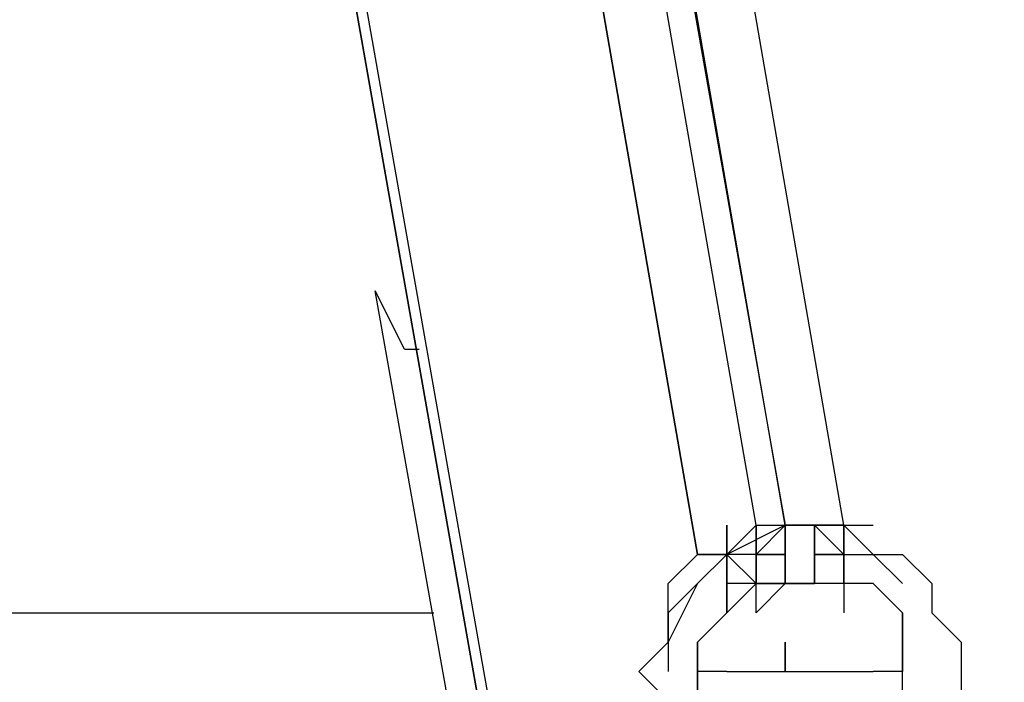
# Model space of a CAD drawing. Extents: x -2483 to 2707, y -4 to 2802.
# Drawn here: x 1388 to 1530, y 2039 to 2135 of the extents above; entities that cross this region are included whole.
import ezdxf

# ---------------------------------------------------------------- set-up
doc = ezdxf.new("R2010")
doc.units = 0
doc.header["$LTSCALE"] = 5
doc.header["$PDMODE"] = 33
doc.header["$PDSIZE"] = 20
doc.layers.get('Defpoints').update_dxf_attribs({"linetype": 'CONTINUOUS'})
doc.layers.add('Lg_dim', color=7, linetype='CONTINUOUS')
doc.layers.add('Lg_prod', color=40, linetype='CONTINUOUS')
doc.styles.add('LG1', font='ARIAL.TTF', dxfattribs={"height": 185})
doc.styles.get("Standard").update_dxf_attribs({"font": 'SIMPLEX'})
doc.dimstyles.new('LG_DIM', dxfattribs={"dimtxt": 2.5, "dimasz": 2.5, "dimexe": 1.25, "dimexo": 0.625, "dimtad": 1, "dimdec": 4, "dimdsep": 46, "dimlunit": 6, "dimtxsty": 'Standard', "dimcen": 2.5, "dimadec": 0, "dimazin": 0, "dimtfac": 1, "dimtdec": 4, "dimtmove": 0, "dimatfit": 3, "dimfxl": 0, "dimtolj": 1, "dimtzin": 0, "dimarcsym": 0})

# ---------------------------------------------------------------- blocks, each defined once
blk = doc.blocks.new('*D6')
at = {"layer": 'Defpoints', "color": 0}
for p in [(1502.96, 2290.43), (1892.46, 4.23), (2427.23, 4.23)]:
    blk.add_point(p, dxfattribs=at)
at = {"layer": 'Lg_dim', "color": 0, "lineweight": -2}
for p, q in [((1503.96, 2290.43), (2477.23, 2290.43)), ((2427.23, 2170.43), (2427.23, 1291.79)), ((2427.23, 124.23), (2427.23, 1002.88)), ((1893.46, 4.23), (2477.23, 4.23))]:
    blk.add_line(p, q, dxfattribs=at)
at = {"layer": 'Lg_dim', "color": 0}
for points in [[(2407.23, 2170.43), (2447.23, 2170.43), (2427.23, 2290.43)], [(2407.23, 124.23), (2447.23, 124.23), (2427.23, 4.23)]]:
    blk.add_solid(points, dxfattribs=at)
at = {"layer": 'Lg_dim', "color": 4, "insert": (2427.23, 1147.33), "char_height": 185, "attachment_point": 5, "style": 'LG1'}
blk.add_mtext('\\A1;2290', dxfattribs=at)

msp = doc.modelspace()

# ---------------------------------------------------------------- linework, layer by layer
at = {"layer": 'Lg_prod'}
for p, q in [((1494.4946, 2061.8104), (1456.3913, 2281.9628)), ((1494.4946, 2061.8104), (1456.3913, 2281.9628)), ((1494.4946, 2061.8104), (1456.3913, 2281.9628)), ((1498.7283, 2061.8104), (1460.625, 2281.9628)), ((1507.1957, 2061.8104), (1469.0924, 2281.9628)), ((1447.9239, 2277.7291), (1486.0272, 2057.5767)), ((1486.0272, 2057.5767), (1447.9239, 2277.7291)), ((1447.9239, 2277.7291), (1486.0272, 2057.5767)), ((1460.625, 2277.7291), (1498.7283, 2061.8104)), ((1414.0543, 2273.4954), (1799.321, 88.9062)), ((1414.0543, 2265.028), (1799.321, 80.4388)), ((1799.321, 80.4388), (1414.0543, 2265.028)), ((1799.321, 84.6725), (1414.0543, 2265.028)), ((1799.321, 71.9714), (1439.4565, 2095.68)), ((1443.6902, 2087.2126), (1439.4565, 2095.68)), ((1443.6902, 2087.2126), (1445.807, 2087.2126)), ((1490.2609, 2061.8104), (1490.2609, 2053.343)), ((1490.2609, 2053.343), (1490.2609, 2061.8104)), ((1490.2609, 2057.5767), (1494.4946, 2061.8104)), ((1498.7283, 2061.8104), (1490.2609, 2057.5767)), ((1494.4946, 2053.343), (1494.4946, 2061.8104)), ((1494.4946, 2061.8104), (1494.4946, 2053.343)), ((1494.4946, 2053.343), (1494.4946, 2061.8104)), ((1494.4946, 2061.8104), (1494.4946, 2053.343)), ((1494.4946, 2053.343), (1494.4946, 2061.8104)), ((1494.4946, 2061.8104), (1494.4946, 2053.343)), ((1494.4946, 2053.343), (1494.4946, 2061.8104)), ((1494.4946, 2061.8104), (1494.4946, 2053.343)), ((1494.4946, 2053.343), (1494.4946, 2061.8104)), ((1494.4946, 2061.8104), (1494.4946, 2053.343)), ((1494.4946, 2061.8104), (1494.4946, 2053.343)), ((1494.4946, 2061.8104), (1494.4946, 2053.343)), ((1494.4946, 2053.343), (1494.4946, 2061.8104)), ((1494.4946, 2061.8104), (1494.4946, 2053.343)), ((1494.4946, 2053.343), (1494.4946, 2061.8104)), ((1494.4946, 2061.8104), (1494.4946, 2053.343)), ((1494.4946, 2053.343), (1494.4946, 2061.8104)), ((1494.4946, 2061.8104), (1494.4946, 2053.343)), ((1494.4946, 2053.343), (1494.4946, 2061.8104)), ((1494.4946, 2061.8104), (1494.4946, 2053.343)), ((1494.4946, 2053.343), (1494.4946, 2061.8104)), ((1494.4946, 2061.8104), (1494.4946, 2053.343)), ((1494.4946, 2053.343), (1494.4946, 2061.8104)), ((1494.4946, 2061.8104), (1494.4946, 2053.343)), ((1494.4946, 2061.8104), (1494.4946, 2053.343)), ((1494.4946, 2053.343), (1494.4946, 2061.8104)), ((1494.4946, 2061.8104), (1494.4946, 2053.343)), ((1494.4946, 2053.343), (1494.4946, 2061.8104)), ((1494.4946, 2061.8104), (1494.4946, 2053.343)), ((1494.4946, 2053.343), (1494.4946, 2061.8104)), ((1494.4946, 2061.8104), (1494.4946, 2053.343)), ((1494.4946, 2061.8104), (1494.4946, 2053.343)), ((1494.4946, 2053.343), (1494.4946, 2061.8104)), ((1494.4946, 2061.8104), (1494.4946, 2053.343)), ((1494.4946, 2053.343), (1494.4946, 2061.8104)), ((1494.4946, 2061.8104), (1494.4946, 2053.343)), ((1494.4946, 2061.8104), (1494.4946, 2053.343)), ((1494.4946, 2053.343), (1494.4946, 2061.8104)), ((1494.4946, 2057.5767), (1498.7283, 2061.8104)), ((1494.4946, 2061.8104), (1494.4946, 2053.343)), ((1498.7283, 2061.8104), (1494.4946, 2057.5767)), ((1494.4946, 2057.5767), (1498.7283, 2061.8104)), ((1494.4946, 2061.8104), (1498.7283, 2061.8104)), ((1498.7283, 2061.8104), (1502.962, 2061.8104)), ((1498.7283, 2061.8104), (1498.7283, 2053.343)), ((1498.7283, 2053.343), (1498.7283, 2061.8104)), ((1498.7283, 2061.8104), (1498.7283, 2053.343)), ((1498.7283, 2053.343), (1498.7283, 2061.8104)), ((1498.7283, 2061.8104), (1498.7283, 2053.343)), ((1498.7283, 2053.343), (1498.7283, 2061.8104)), ((1498.7283, 2061.8104), (1498.7283, 2053.343)), ((1498.7283, 2053.343), (1498.7283, 2061.8104)), ((1498.7283, 2061.8104), (1498.7283, 2053.343)), ((1498.7283, 2053.343), (1498.7283, 2061.8104)), ((1498.7283, 2061.8104), (1498.7283, 2053.343)), ((1498.7283, 2053.343), (1498.7283, 2061.8104)), ((1498.7283, 2061.8104), (1498.7283, 2053.343)), ((1498.7283, 2053.343), (1498.7283, 2061.8104)), ((1498.7283, 2061.8104), (1498.7283, 2053.343)), ((1498.7283, 2053.343), (1498.7283, 2061.8104)), ((1498.7283, 2061.8104), (1498.7283, 2053.343)), ((1498.7283, 2053.343), (1498.7283, 2061.8104)), ((1498.7283, 2061.8104), (1498.7283, 2053.343)), ((1498.7283, 2053.343), (1498.7283, 2061.8104)), ((1498.7283, 2061.8104), (1498.7283, 2053.343)), ((1498.7283, 2053.343), (1498.7283, 2061.8104)), ((1498.7283, 2061.8104), (1498.7283, 2053.343)), ((1498.7283, 2053.343), (1498.7283, 2061.8104)), ((1498.7283, 2061.8104), (1498.7283, 2053.343)), ((1498.7283, 2053.343), (1498.7283, 2061.8104)), ((1498.7283, 2061.8104), (1498.7283, 2053.343)), ((1498.7283, 2053.343), (1498.7283, 2061.8104)), ((1498.7283, 2061.8104), (1498.7283, 2053.343)), ((1498.7283, 2053.343), (1498.7283, 2061.8104)), ((1498.7283, 2061.8104), (1498.7283, 2053.343)), ((1498.7283, 2053.343), (1498.7283, 2061.8104)), ((1498.7283, 2061.8104), (1498.7283, 2053.343)), ((1498.7283, 2053.343), (1498.7283, 2061.8104)), ((1498.7283, 2061.8104), (1498.7283, 2053.343)), ((1498.7283, 2053.343), (1498.7283, 2061.8104)), ((1498.7283, 2061.8104), (1498.7283, 2053.343)), ((1498.7283, 2053.343), (1498.7283, 2061.8104)), ((1498.7283, 2061.8104), (1498.7283, 2053.343)), ((1498.7283, 2053.343), (1498.7283, 2061.8104)), ((1498.7283, 2061.8104), (1498.7283, 2053.343)), ((1498.7283, 2053.343), (1498.7283, 2061.8104)), ((1498.7283, 2061.8104), (1498.7283, 2053.343)), ((1498.7283, 2053.343), (1498.7283, 2061.8104)), ((1498.7283, 2061.8104), (1498.7283, 2053.343)), ((1498.7283, 2053.343), (1498.7283, 2061.8104)), ((1498.7283, 2061.8104), (1498.7283, 2053.343)), ((1498.7283, 2053.343), (1498.7283, 2061.8104)), ((1498.7283, 2061.8104), (1498.7283, 2053.343)), ((1498.7283, 2053.343), (1498.7283, 2061.8104)), ((1498.7283, 2061.8104), (1498.7283, 2053.343)), ((1498.7283, 2053.343), (1498.7283, 2061.8104)), ((1498.7283, 2061.8104), (1498.7283, 2053.343)), ((1498.7283, 2053.343), (1498.7283, 2061.8104)), ((1498.7283, 2061.8104), (1498.7283, 2053.343)), ((1498.7283, 2053.343), (1498.7283, 2061.8104)), ((1498.7283, 2061.8104), (1498.7283, 2053.343)), ((1498.7283, 2053.343), (1498.7283, 2061.8104)), ((1498.7283, 2061.8104), (1498.7283, 2053.343)), ((1498.7283, 2053.343), (1498.7283, 2061.8104)), ((1498.7283, 2061.8104), (1498.7283, 2053.343)), ((1498.7283, 2053.343), (1498.7283, 2061.8104)), ((1498.7283, 2061.8104), (1498.7283, 2053.343)), ((1498.7283, 2053.343), (1498.7283, 2061.8104)), ((1498.7283, 2061.8104), (1498.7283, 2053.343)), ((1498.7283, 2053.343), (1498.7283, 2061.8104)), ((1498.7283, 2061.8104), (1498.7283, 2053.343)), ((1498.7283, 2053.343), (1498.7283, 2061.8104)), ((1498.7283, 2061.8104), (1498.7283, 2053.343)), ((1498.7283, 2053.343), (1498.7283, 2061.8104)), ((1498.7283, 2061.8104), (1498.7283, 2053.343)), ((1498.7283, 2053.343), (1498.7283, 2061.8104)), ((1498.7283, 2061.8104), (1498.7283, 2053.343)), ((1498.7283, 2053.343), (1498.7283, 2061.8104)), ((1498.7283, 2061.8104), (1498.7283, 2053.343)), ((1498.7283, 2053.343), (1498.7283, 2061.8104)), ((1498.7283, 2061.8104), (1498.7283, 2053.343)), ((1498.7283, 2053.343), (1498.7283, 2061.8104)), ((1498.7283, 2061.8104), (1498.7283, 2053.343)), ((1498.7283, 2053.343), (1498.7283, 2061.8104)), ((1498.7283, 2061.8104), (1498.7283, 2053.343)), ((1498.7283, 2053.343), (1498.7283, 2061.8104)), ((1498.7283, 2061.8104), (1498.7283, 2053.343)), ((1498.7283, 2061.8104), (1498.7283, 2053.343)), ((1498.7283, 2053.343), (1498.7283, 2061.8104)), ((1498.7283, 2061.8104), (1498.7283, 2053.343)), ((1498.7283, 2053.343), (1498.7283, 2061.8104)), ((1498.7283, 2061.8104), (1498.7283, 2053.343)), ((1498.7283, 2061.8104), (1498.7283, 2053.343)), ((1498.7283, 2053.343), (1498.7283, 2061.8104)), ((1498.7283, 2061.8104), (1498.7283, 2053.343)), ((1498.7283, 2053.343), (1498.7283, 2061.8104)), ((1498.7283, 2061.8104), (1498.7283, 2053.343)), ((1498.7283, 2053.343), (1498.7283, 2061.8104)), ((1498.7283, 2061.8104), (1498.7283, 2053.343)), ((1498.7283, 2053.343), (1498.7283, 2061.8104)), ((1498.7283, 2061.8104), (1498.7283, 2053.343)), ((1498.7283, 2061.8104), (1498.7283, 2053.343)), ((1498.7283, 2053.343), (1498.7283, 2061.8104)), ((1498.7283, 2061.8104), (1498.7283, 2053.343)), ((1498.7283, 2053.343), (1498.7283, 2061.8104)), ((1498.7283, 2061.8104), (1498.7283, 2053.343)), ((1498.7283, 2053.343), (1498.7283, 2061.8104)), ((1498.7283, 2061.8104), (1498.7283, 2053.343)), ((1498.7283, 2053.343), (1498.7283, 2061.8104)), ((1498.7283, 2061.8104), (1498.7283, 2053.343)), ((1498.7283, 2053.343), (1498.7283, 2061.8104)), ((1498.7283, 2061.8104), (1498.7283, 2053.343)), ((1498.7283, 2053.343), (1498.7283, 2061.8104)), ((1498.7283, 2061.8104), (1498.7283, 2053.343)), ((1498.7283, 2053.343), (1498.7283, 2061.8104)), ((1498.7283, 2061.8104), (1498.7283, 2053.343)), ((1498.7283, 2053.343), (1498.7283, 2061.8104)), ((1498.7283, 2061.8104), (1498.7283, 2053.343)), ((1498.7283, 2061.8104), (1498.7283, 2053.343)), ((1498.7283, 2053.343), (1498.7283, 2061.8104)), ((1498.7283, 2061.8104), (1498.7283, 2053.343)), ((1498.7283, 2061.8104), (1498.7283, 2057.5767)), ((1502.962, 2061.8104), (1498.7283, 2061.8104)), ((1498.7283, 2061.8104), (1498.7283, 2057.5767)), ((1498.7283, 2057.5767), (1498.7283, 2061.8104)), ((1498.7283, 2061.8104), (1498.7283, 2057.5767)), ((1498.7283, 2053.343), (1498.7283, 2061.8104)), ((1498.7283, 2061.8104), (1498.7283, 2053.343)), ((1502.962, 2061.8104), (1498.7283, 2061.8104)), ((1498.7283, 2061.8104), (1498.7283, 2057.5767)), ((1502.962, 2061.8104), (1502.962, 2057.5767)), ((1502.962, 2061.8104), (1507.1957, 2057.5767)), ((1507.1957, 2061.8104), (1502.962, 2061.8104)), ((1502.962, 2053.343), (1502.962, 2061.8104)), ((1502.962, 2061.8104), (1502.962, 2053.343)), ((1502.962, 2061.8104), (1502.962, 2053.343)), ((1502.962, 2053.343), (1502.962, 2061.8104)), ((1502.962, 2061.8104), (1502.962, 2053.343)), ((1502.962, 2053.343), (1502.962, 2061.8104)), ((1502.962, 2061.8104), (1502.962, 2053.343)), ((1502.962, 2053.343), (1502.962, 2061.8104)), ((1502.962, 2061.8104), (1502.962, 2053.343)), ((1502.962, 2053.343), (1502.962, 2061.8104)), ((1502.962, 2061.8104), (1502.962, 2053.343)), ((1502.962, 2053.343), (1502.962, 2061.8104)), ((1502.962, 2061.8104), (1502.962, 2053.343)), ((1502.962, 2053.343), (1502.962, 2061.8104)), ((1502.962, 2061.8104), (1502.962, 2053.343)), ((1502.962, 2053.343), (1502.962, 2061.8104)), ((1502.962, 2061.8104), (1502.962, 2053.343)), ((1502.962, 2053.343), (1502.962, 2061.8104)), ((1502.962, 2061.8104), (1502.962, 2053.343)), ((1502.962, 2053.343), (1502.962, 2061.8104)), ((1502.962, 2061.8104), (1502.962, 2053.343)), ((1502.962, 2053.343), (1502.962, 2061.8104)), ((1502.962, 2061.8104), (1502.962, 2053.343)), ((1502.962, 2053.343), (1502.962, 2061.8104)), ((1502.962, 2061.8104), (1502.962, 2053.343)), ((1502.962, 2053.343), (1502.962, 2061.8104)), ((1502.962, 2061.8104), (1502.962, 2053.343)), ((1502.962, 2053.343), (1502.962, 2061.8104)), ((1502.962, 2061.8104), (1502.962, 2053.343)), ((1502.962, 2053.343), (1502.962, 2061.8104)), ((1502.962, 2061.8104), (1502.962, 2053.343)), ((1502.962, 2053.343), (1502.962, 2061.8104)), ((1502.962, 2061.8104), (1502.962, 2053.343)), ((1502.962, 2053.343), (1502.962, 2061.8104)), ((1502.962, 2061.8104), (1502.962, 2053.343)), ((1502.962, 2053.343), (1502.962, 2061.8104)), ((1502.962, 2061.8104), (1502.962, 2053.343)), ((1502.962, 2053.343), (1502.962, 2061.8104)), ((1502.962, 2061.8104), (1502.962, 2053.343)), ((1502.962, 2053.343), (1502.962, 2061.8104)), ((1502.962, 2061.8104), (1502.962, 2053.343)), ((1502.962, 2053.343), (1502.962, 2061.8104)), ((1502.962, 2061.8104), (1502.962, 2053.343)), ((1502.962, 2053.343), (1502.962, 2061.8104)), ((1502.962, 2061.8104), (1502.962, 2053.343)), ((1502.962, 2053.343), (1502.962, 2061.8104)), ((1502.962, 2061.8104), (1502.962, 2053.343)), ((1502.962, 2053.343), (1502.962, 2061.8104)), ((1502.962, 2061.8104), (1502.962, 2053.343)), ((1502.962, 2053.343), (1502.962, 2061.8104)), ((1502.962, 2061.8104), (1502.962, 2053.343)), ((1502.962, 2053.343), (1502.962, 2061.8104)), ((1502.962, 2061.8104), (1502.962, 2053.343)), ((1502.962, 2053.343), (1502.962, 2061.8104)), ((1502.962, 2061.8104), (1502.962, 2053.343)), ((1502.962, 2053.343), (1502.962, 2061.8104)), ((1502.962, 2061.8104), (1502.962, 2053.343)), ((1502.962, 2053.343), (1502.962, 2061.8104)), ((1502.962, 2061.8104), (1502.962, 2053.343)), ((1502.962, 2053.343), (1502.962, 2061.8104)), ((1502.962, 2061.8104), (1502.962, 2053.343)), ((1502.962, 2053.343), (1502.962, 2061.8104)), ((1502.962, 2061.8104), (1502.962, 2053.343)), ((1502.962, 2053.343), (1502.962, 2061.8104)), ((1502.962, 2061.8104), (1502.962, 2053.343)), ((1502.962, 2053.343), (1502.962, 2061.8104)), ((1502.962, 2061.8104), (1502.962, 2053.343)), ((1502.962, 2053.343), (1502.962, 2061.8104)), ((1502.962, 2061.8104), (1502.962, 2053.343)), ((1502.962, 2053.343), (1502.962, 2061.8104)), ((1502.962, 2061.8104), (1502.962, 2053.343)), ((1502.962, 2053.343), (1502.962, 2061.8104)), ((1502.962, 2061.8104), (1502.962, 2053.343)), ((1502.962, 2053.343), (1502.962, 2061.8104)), ((1502.962, 2061.8104), (1502.962, 2053.343)), ((1502.962, 2053.343), (1502.962, 2061.8104)), ((1502.962, 2061.8104), (1502.962, 2053.343)), ((1502.962, 2053.343), (1502.962, 2061.8104)), ((1502.962, 2061.8104), (1502.962, 2053.343)), ((1502.962, 2053.343), (1502.962, 2061.8104)), ((1502.962, 2061.8104), (1502.962, 2053.343)), ((1502.962, 2053.343), (1502.962, 2061.8104)), ((1502.962, 2061.8104), (1502.962, 2053.343)), ((1502.962, 2053.343), (1502.962, 2061.8104)), ((1502.962, 2061.8104), (1502.962, 2053.343)), ((1502.962, 2053.343), (1502.962, 2061.8104)), ((1502.962, 2061.8104), (1502.962, 2053.343)), ((1502.962, 2053.343), (1502.962, 2061.8104)), ((1502.962, 2061.8104), (1502.962, 2053.343)), ((1502.962, 2053.343), (1502.962, 2061.8104)), ((1502.962, 2061.8104), (1502.962, 2053.343)), ((1502.962, 2053.343), (1502.962, 2061.8104)), ((1502.962, 2061.8104), (1502.962, 2053.343)), ((1502.962, 2053.343), (1502.962, 2061.8104)), ((1502.962, 2061.8104), (1502.962, 2053.343)), ((1502.962, 2053.343), (1502.962, 2061.8104)), ((1502.962, 2061.8104), (1502.962, 2053.343)), ((1502.962, 2053.343), (1502.962, 2061.8104)), ((1502.962, 2061.8104), (1502.962, 2053.343)), ((1502.962, 2053.343), (1502.962, 2061.8104)), ((1502.962, 2061.8104), (1502.962, 2053.343)), ((1502.962, 2053.343), (1502.962, 2061.8104)), ((1502.962, 2061.8104), (1502.962, 2053.343)), ((1502.962, 2053.343), (1502.962, 2061.8104)), ((1502.962, 2061.8104), (1502.962, 2053.343)), ((1502.962, 2053.343), (1502.962, 2061.8104)), ((1502.962, 2061.8104), (1502.962, 2053.343)), ((1502.962, 2053.343), (1502.962, 2061.8104)), ((1502.962, 2061.8104), (1502.962, 2053.343)), ((1502.962, 2053.343), (1502.962, 2061.8104)), ((1502.962, 2061.8104), (1502.962, 2053.343)), ((1502.962, 2053.343), (1502.962, 2061.8104)), ((1502.962, 2061.8104), (1502.962, 2053.343)), ((1502.962, 2053.343), (1502.962, 2061.8104)), ((1502.962, 2061.8104), (1502.962, 2053.343)), ((1502.962, 2053.343), (1502.962, 2061.8104)), ((1502.962, 2061.8104), (1502.962, 2053.343)), ((1502.962, 2053.343), (1502.962, 2061.8104)), ((1502.962, 2061.8104), (1502.962, 2053.343)), ((1502.962, 2053.343), (1502.962, 2061.8104)), ((1502.962, 2061.8104), (1502.962, 2053.343)), ((1502.962, 2053.343), (1502.962, 2061.8104)), ((1502.962, 2061.8104), (1502.962, 2053.343)), ((1502.962, 2053.343), (1502.962, 2061.8104)), ((1502.962, 2061.8104), (1502.962, 2053.343)), ((1502.962, 2053.343), (1502.962, 2061.8104)), ((1502.962, 2061.8104), (1502.962, 2053.343)), ((1502.962, 2053.343), (1502.962, 2061.8104)), ((1502.962, 2061.8104), (1502.962, 2053.343)), ((1502.962, 2053.343), (1502.962, 2061.8104)), ((1502.962, 2061.8104), (1502.962, 2053.343)), ((1502.962, 2057.5767), (1502.962, 2061.8104)), ((1502.962, 2061.8104), (1507.1957, 2061.8104)), ((1502.962, 2061.8104), (1511.4294, 2061.8104)), ((1507.1957, 2061.8104), (1502.962, 2061.8104)), ((1502.962, 2061.8104), (1507.1957, 2057.5767)), ((1502.962, 2061.8104), (1502.962, 2053.343)), ((1502.962, 2053.343), (1502.962, 2061.8104)), ((1502.962, 2061.8104), (1502.962, 2053.343)), ((1511.4294, 2057.5767), (1507.1957, 2061.8104)), ((1507.1957, 2053.343), (1507.1957, 2061.8104)), ((1507.1957, 2061.8104), (1507.1957, 2053.343)), ((1507.1957, 2053.343), (1507.1957, 2061.8104)), ((1507.1957, 2061.8104), (1507.1957, 2053.343)), ((1507.1957, 2053.343), (1507.1957, 2061.8104)), ((1507.1957, 2061.8104), (1507.1957, 2053.343)), ((1507.1957, 2053.343), (1507.1957, 2061.8104)), ((1507.1957, 2061.8104), (1507.1957, 2053.343)), ((1507.1957, 2053.343), (1507.1957, 2061.8104)), ((1507.1957, 2061.8104), (1507.1957, 2053.343)), ((1507.1957, 2053.343), (1507.1957, 2061.8104)), ((1507.1957, 2061.8104), (1507.1957, 2053.343)), ((1507.1957, 2061.8104), (1507.1957, 2053.343)), ((1507.1957, 2061.8104), (1507.1957, 2053.343)), ((1507.1957, 2061.8104), (1507.1957, 2053.343)), ((1507.1957, 2061.8104), (1511.4294, 2057.5767)), ((1507.1957, 2061.8104), (1507.1957, 2053.343)), ((1507.1957, 2061.8104), (1507.1957, 2053.343)), ((1486.0272, 2057.5767), (1481.7935, 2053.343)), ((1486.0272, 2053.343), (1490.2609, 2057.5767)), ((1490.2609, 2057.5767), (1486.0272, 2057.5767)), ((1490.2609, 2057.5767), (1486.0272, 2053.343)), ((1486.0272, 2057.5767), (1490.2609, 2057.5767)), ((1494.4946, 2057.5767), (1486.0272, 2057.5767)), ((1490.2609, 2057.5767), (1494.4946, 2053.343)), ((1494.4946, 2053.343), (1490.2609, 2057.5767)), ((1490.2609, 2057.5767), (1490.2609, 2049.1093)), ((1490.2609, 2057.5767), (1490.2609, 2053.343)), ((1490.2609, 2053.343), (1490.2609, 2057.5767)), ((1494.4946, 2057.5767), (1490.2609, 2057.5767)), ((1490.2609, 2057.5767), (1490.2609, 2053.343)), ((1490.2609, 2049.1093), (1490.2609, 2057.5767)), ((1490.2609, 2057.5767), (1490.2609, 2049.1093)), ((1490.2609, 2049.1093), (1490.2609, 2057.5767)), ((1490.2609, 2057.5767), (1490.2609, 2049.1093)), ((1490.2609, 2049.1093), (1490.2609, 2057.5767)), ((1490.2609, 2057.5767), (1490.2609, 2049.1093)), ((1490.2609, 2049.1093), (1490.2609, 2057.5767)), ((1490.2609, 2057.5767), (1490.2609, 2049.1093)), ((1490.2609, 2049.1093), (1490.2609, 2057.5767)), ((1490.2609, 2057.5767), (1490.2609, 2049.1093)), ((1490.2609, 2049.1093), (1490.2609, 2057.5767)), ((1490.2609, 2057.5767), (1490.2609, 2049.1093)), ((1490.2609, 2049.1093), (1490.2609, 2057.5767)), ((1490.2609, 2057.5767), (1490.2609, 2049.1093)), ((1490.2609, 2049.1093), (1490.2609, 2057.5767)), ((1490.2609, 2057.5767), (1490.2609, 2049.1093)), ((1494.4946, 2057.5767), (1490.2609, 2057.5767)), ((1490.2609, 2057.5767), (1490.2609, 2049.1093)), ((1490.2609, 2053.343), (1490.2609, 2057.5767)), ((1494.4946, 2057.5767), (1490.2609, 2057.5767)), ((1494.4946, 2057.5767), (1490.2609, 2057.5767)), ((1494.4946, 2057.5767), (1498.7283, 2057.5767)), ((1494.4946, 2057.5767), (1498.7283, 2057.5767)), ((1498.7283, 2057.5767), (1494.4946, 2057.5767)), ((1494.4946, 2053.343), (1494.4946, 2057.5767)), ((1494.4946, 2057.5767), (1494.4946, 2053.343)), ((1494.4946, 2053.343), (1494.4946, 2057.5767)), ((1494.4946, 2057.5767), (1494.4946, 2053.343)), ((1494.4946, 2053.343), (1494.4946, 2057.5767)), ((1494.4946, 2057.5767), (1494.4946, 2053.343)), ((1494.4946, 2053.343), (1494.4946, 2057.5767)), ((1494.4946, 2057.5767), (1498.7283, 2057.5767)), ((1494.4946, 2053.343), (1494.4946, 2057.5767)), ((1494.4946, 2057.5767), (1494.4946, 2053.343)), ((1494.4946, 2053.343), (1494.4946, 2057.5767)), ((1494.4946, 2057.5767), (1494.4946, 2053.343)), ((1494.4946, 2053.343), (1494.4946, 2057.5767)), ((1494.4946, 2053.343), (1494.4946, 2057.5767)), ((1494.4946, 2057.5767), (1494.4946, 2053.343)), ((1494.4946, 2053.343), (1494.4946, 2057.5767)), ((1494.4946, 2057.5767), (1494.4946, 2053.343)), ((1494.4946, 2053.343), (1494.4946, 2057.5767)), ((1494.4946, 2057.5767), (1494.4946, 2053.343)), ((1494.4946, 2049.1093), (1494.4946, 2057.5767)), ((1494.4946, 2053.343), (1494.4946, 2057.5767)), ((1494.4946, 2057.5767), (1494.4946, 2053.343)), ((1494.4946, 2053.343), (1494.4946, 2057.5767)), ((1494.4946, 2057.5767), (1494.4946, 2053.343)), ((1498.7283, 2057.5767), (1494.4946, 2057.5767)), ((1494.4946, 2053.343), (1494.4946, 2057.5767)), ((1494.4946, 2053.343), (1494.4946, 2057.5767)), ((1494.4946, 2057.5767), (1494.4946, 2053.343)), ((1494.4946, 2053.343), (1494.4946, 2057.5767)), ((1494.4946, 2057.5767), (1494.4946, 2053.343)), ((1498.7283, 2057.5767), (1494.4946, 2057.5767)), ((1494.4946, 2053.343), (1494.4946, 2057.5767)), ((1494.4946, 2053.343), (1494.4946, 2057.5767)), ((1494.4946, 2053.343), (1494.4946, 2057.5767)), ((1502.962, 2057.5767), (1507.1957, 2057.5767)), ((1507.1957, 2057.5767), (1502.962, 2057.5767)), ((1502.962, 2057.5767), (1507.1957, 2057.5767)), ((1507.1957, 2057.5767), (1502.962, 2057.5767)), ((1502.962, 2057.5767), (1507.1957, 2057.5767)), ((1507.1957, 2057.5767), (1502.962, 2057.5767)), ((1502.962, 2057.5767), (1507.1957, 2057.5767)), ((1507.1957, 2057.5767), (1502.962, 2057.5767)), ((1502.962, 2057.5767), (1507.1957, 2057.5767)), ((1507.1957, 2057.5767), (1502.962, 2057.5767)), ((1502.962, 2057.5767), (1507.1957, 2057.5767)), ((1507.1957, 2057.5767), (1502.962, 2057.5767)), ((1502.962, 2057.5767), (1507.1957, 2057.5767)), ((1507.1957, 2057.5767), (1502.962, 2057.5767)), ((1502.962, 2057.5767), (1507.1957, 2057.5767)), ((1507.1957, 2057.5767), (1502.962, 2057.5767)), ((1502.962, 2057.5767), (1507.1957, 2057.5767)), ((1507.1957, 2057.5767), (1502.962, 2057.5767)), ((1502.962, 2057.5767), (1507.1957, 2057.5767)), ((1507.1957, 2057.5767), (1502.962, 2057.5767)), ((1502.962, 2057.5767), (1507.1957, 2057.5767)), ((1507.1957, 2057.5767), (1502.962, 2057.5767)), ((1502.962, 2057.5767), (1507.1957, 2057.5767)), ((1507.1957, 2057.5767), (1515.6631, 2057.5767)), ((1507.1957, 2057.5767), (1507.1957, 2053.343)), ((1507.1957, 2053.343), (1507.1957, 2057.5767)), ((1507.1957, 2053.343), (1507.1957, 2057.5767)), ((1507.1957, 2057.5767), (1507.1957, 2053.343)), ((1507.1957, 2057.5767), (1507.1957, 2049.1093)), ((1507.1957, 2053.343), (1507.1957, 2057.5767)), ((1507.1957, 2057.5767), (1507.1957, 2053.343)), ((1507.1957, 2057.5767), (1515.6631, 2057.5767)), ((1507.1957, 2053.343), (1507.1957, 2057.5767)), ((1507.1957, 2057.5767), (1507.1957, 2053.343)), ((1511.4294, 2057.5767), (1515.6631, 2057.5767)), ((1511.4294, 2057.5767), (1515.6631, 2053.343)), ((1519.8968, 2053.343), (1515.6631, 2057.5767)), ((1481.7935, 2049.1093), (1486.0272, 2053.343)), ((1486.0272, 2053.343), (1481.7935, 2049.1093)), ((1481.7935, 2044.8756), (1481.7935, 2053.343)), ((1486.0272, 2053.343), (1481.7935, 2044.8756)), ((1481.7935, 2049.1093), (1486.0272, 2053.343)), ((1494.4946, 2053.343), (1490.2609, 2053.343)), ((1494.4946, 2053.343), (1490.2609, 2049.1093)), ((1494.4946, 2053.343), (1490.2609, 2049.1093)), ((1490.2609, 2049.1093), (1494.4946, 2053.343)), ((1498.7283, 2053.343), (1494.4946, 2053.343)), ((1494.4946, 2049.1093), (1498.7283, 2053.343)), ((1498.7283, 2053.343), (1494.4946, 2049.1093)), ((1494.4946, 2053.343), (1498.7283, 2053.343)), ((1502.962, 2053.343), (1498.7283, 2053.343)), ((1502.962, 2053.343), (1498.7283, 2053.343)), ((1498.7283, 2053.343), (1502.962, 2053.343)), ((1507.1957, 2053.343), (1502.962, 2053.343)), ((1507.1957, 2053.343), (1502.962, 2053.343)), ((1507.1957, 2053.343), (1502.962, 2053.343)), ((1511.4294, 2053.343), (1507.1957, 2053.343)), ((1511.4294, 2053.343), (1507.1957, 2053.343)), ((1511.4294, 2053.343), (1507.1957, 2053.343)), ((1515.6631, 2049.1093), (1511.4294, 2053.343)), ((1519.8968, 2053.343), (1519.8968, 2049.1093)), ((-1452.1606, 2049.1093), (1447.9239, 2049.1093)), ((-1452.1606, 2049.1093), (1447.9239, 2049.1093)), ((1481.7935, 2049.1093), (1481.7935, 2044.8756)), ((1481.7935, 2044.8756), (1481.7935, 2049.1093)), ((1481.7935, 2049.1093), (1481.7935, 2044.8756)), ((1481.7935, 2049.1093), (1481.7935, 2044.8756)), ((1490.2609, 2049.1093), (1486.0272, 2044.8756)), ((1490.2609, 2049.1093), (1486.0272, 2044.8756)), ((1515.6631, 2044.8756), (1515.6631, 2049.1093)), ((1515.6631, 2049.1093), (1515.6631, 2044.8756)), ((1515.6631, 2049.1093), (1515.6631, 2044.8756)), ((1519.8968, 2049.1093), (1524.1305, 2044.8756)), ((1481.7935, 2044.8756), (1477.5598, 2040.6419)), ((1481.7935, 2044.8756), (1481.7935, 2040.6419)), ((1486.0272, 2044.8756), (1486.0272, 2040.6419)), ((1486.0272, 2040.6419), (1486.0272, 2044.8756)), ((1486.0272, 2040.6419), (1486.0272, 2044.8756)), ((1498.7283, 2044.8756), (1498.7283, 2040.6419)), ((1498.7283, 2040.6419), (1498.7283, 2044.8756)), ((1515.6631, 2040.6419), (1515.6631, 2044.8756)), ((1515.6631, 2044.8756), (1515.6631, 2040.6419)), ((1524.1305, 2044.8756), (1524.1305, 2036.4082)), ((1477.5598, 2040.6419), (1481.7935, 2036.4082)), ((1486.0272, 2040.6419), (1486.0272, 2036.4082)), ((1486.0272, 2036.4082), (1486.0272, 2040.6419)), ((1490.2609, 2040.6419), (1486.0272, 2040.6419)), ((1490.2609, 2040.6419), (1494.4946, 2040.6419)), ((1494.4946, 2040.6419), (1502.962, 2040.6419)), ((1502.962, 2040.6419), (1507.1957, 2040.6419)), ((1502.962, 2040.6419), (1507.1957, 2040.6419)), ((1507.1957, 2040.6419), (1511.4294, 2040.6419)), ((1515.6631, 2040.6419), (1511.4294, 2040.6419)), ((1515.6631, 2036.4082), (1515.6631, 2040.6419)), ((1515.6631, 2036.4082), (1515.6631, 2040.6419))]:
    msp.add_line(p, q, dxfattribs=at)

# ---------------------------------------------------------------- dimensions: what is measured, and where the dimension line sits
at = {"layer": 'Lg_dim'}
dim = msp.add_linear_dim(base=(2427.2255, 4.2322), p1=(1502.962, 2290.4302), p2=(1892.4624, 4.2322), angle=90, dimstyle='LG_DIM', override={"dimtxt": 185, "dimasz": 120, "dimexe": 50, "dimexo": 1, "dimgap": 50, "dimtad": 0, "dimtih": 1, "dimtoh": 1, "dimdec": 0, "dimrnd": 10, "dimlunit": 2, "dimtxsty": 'LG1', "dimclrt": 4, "dimadec": 4, "dimtdec": 0}, dxfattribs=at)
dim.commit()
dim.dimension.update_dxf_attribs({"geometry": '*D6', "text_midpoint": (2427.2255, 1147.3312)})

doc.saveas('drawing.dxf')
